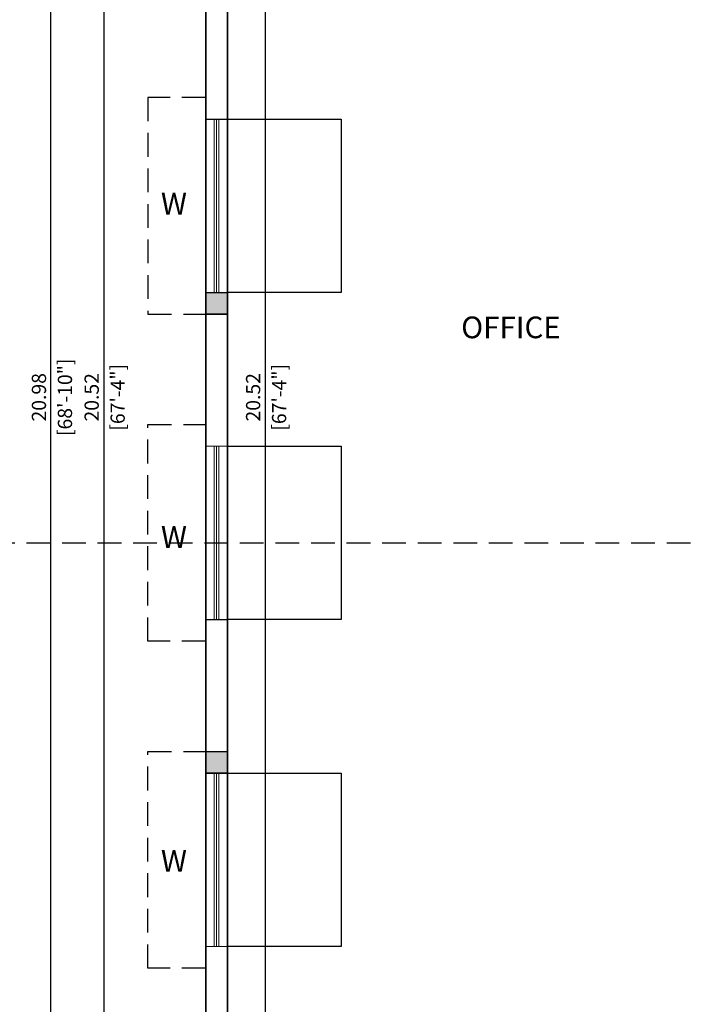
# Model space of a CAD drawing. Units: metres. Extents: x 2739 to 2841, y -77 to -8.
# Drawn here: x 2762 to 2769, y -61 to -50 of the extents above; entities that cross this region are included whole.
import ezdxf

# ---------------------------------------------------------------- set-up
doc = ezdxf.new("R2010")
doc.units = ezdxf.units.M
doc.header["$MEASUREMENT"] = 0
doc.header["$PDMODE"] = 34
doc.linetypes.add('DOT2', pattern=[0.125, 0, -0.125])
doc.linetypes.add('HIDDEN', pattern=[0.375, 0.25, -0.125])
doc.layers.get('0').update_dxf_attribs({"lineweight": 18})
doc.layers.get('Defpoints').update_dxf_attribs({"lineweight": 18})
for name, color, linetype, lineweight in [('Column', 6, 'Continuous', 30), ('DIMS', 7, 'Continuous', 18), ('FLOOR01', 7, 'Continuous', 18), ('hidden lines', 8, 'HIDDEN', 25), ('TEXT', 4, 'Continuous', 18), ('Walls', 1, 'Continuous', 30), ('WIN', 5, 'Continuous', 15)]:
    doc.layers.add(name, color=color, linetype=linetype, lineweight=lineweight)
doc.styles.add('style1', font='TIMES.TTF')
doc.dimstyles.new('main dim', dxfattribs={"dimtxt": 0.15, "dimasz": 0.12, "dimexe": 0.1, "dimexo": 0.1, "dimgap": 0.05, "dimtad": 1, "dimzin": 3, "dimdsep": 46, "dimtxsty": 'style1', "dimblk": 'OBLIQUE', "dimcen": 0.125, "dimclrd": 8, "dimclre": 8, "dimclrt": 7, "dimadec": 0, "dimazin": 0, "dimtfac": 0.8, "dimtix": 1, "dimtofl": 0, "dimtmove": 2, "dimatfit": 0, "dimfxl": 0, "dimtolj": 1, "dimtzin": 0, "dimarcsym": 0})

# ---------------------------------------------------------------- blocks, each defined once
blk = doc.blocks.new('_Oblique')
at = {"color": 0, "linetype": 'ByBlock', "lineweight": -2}
blk.add_line((-0.5, -0.5), (0.5, 0.5), dxfattribs=at)
blk = doc.blocks.new('*D53')
at = {"layer": 'Defpoints', "color": 0, "transparency": 16777216}
for p in [(2764.652, -44.179), (2763.348, -64.701), (2764.652, -64.701)]:
    blk.add_point(p, dxfattribs=at)
at = {"layer": 'DIMS', "color": 8, "linetype": 'DOT2', "lineweight": -2, "transparency": 16777216}
for p, q in [((2764.552, -44.179), (2763.248, -44.179)), ((2764.552, -64.701), (2763.248, -64.701))]:
    blk.add_line(p, q, dxfattribs=at)
at = {"layer": 'DIMS', "color": 8, "lineweight": -2, "transparency": 16777216}
blk.add_line((2763.348, -44.179), (2763.348, -64.701), dxfattribs=at)
at = {"layer": 'DIMS', "color": 8, "lineweight": -2, "transparency": 16777216, "xscale": 0.12, "yscale": 0.12, "zscale": 0.12}
for p, rotation in [((2763.348, -44.179), 90), ((2763.348, -64.701), 270)]:
    blk.add_blockref('_Oblique', p, dxfattribs=dict(at, rotation=rotation))
at = {"layer": 'DIMS', "color": 7, "transparency": 16777216, "char_height": 0.15, "attachment_point": 5, "rotation": 90, "style": 'style1'}
for s, insert in [('\\A1;20.52', (2763.221, -54.44)), ('\\A1;[67\'-4"]', (2763.495, -54.44))]:
    blk.add_mtext(s, dxfattribs=dict(at, insert=insert))
blk = doc.blocks.new('*D56')
at = {"layer": 'Defpoints', "color": 0, "transparency": 16777216}
for p in [(2762.792, -43.95), (2764.423, -43.95), (2764.423, -64.93)]:
    blk.add_point(p, dxfattribs=at)
at = {"layer": 'DIMS', "color": 8, "linetype": 'DOT2', "lineweight": -2, "transparency": 16777216}
for p, q in [((2764.323, -43.95), (2762.692, -43.95)), ((2764.323, -64.93), (2762.692, -64.93))]:
    blk.add_line(p, q, dxfattribs=at)
at = {"layer": 'DIMS', "color": 8, "lineweight": -2, "transparency": 16777216}
blk.add_line((2762.792, -64.93), (2762.792, -43.95), dxfattribs=at)
at = {"layer": 'DIMS', "color": 8, "lineweight": -2, "transparency": 16777216, "xscale": 0.12, "yscale": 0.12, "zscale": 0.12}
for p, rotation in [((2762.792, -43.95), 90), ((2762.792, -64.93), 270)]:
    blk.add_blockref('_Oblique', p, dxfattribs=dict(at, rotation=rotation))
at = {"layer": 'DIMS', "color": 7, "transparency": 16777216, "char_height": 0.15, "attachment_point": 5, "rotation": 90, "style": 'style1'}
for s, insert in [('\\A1;[68\'-10"]', (2762.939, -54.44)), ('\\A1;20.98', (2762.665, -54.44))]:
    blk.add_mtext(s, dxfattribs=dict(at, insert=insert))
blk = doc.blocks.new('*D221')
at = {"layer": 'Defpoints', "color": 0, "transparency": 16777216}
for p in [(2764.652, -44.179), (2764.652, -64.701), (2765.05, -64.701)]:
    blk.add_point(p, dxfattribs=at)
at = {"layer": 'DIMS', "color": 8, "linetype": 'DOT2', "lineweight": -2, "transparency": 16777216}
for p, q in [((2764.752, -44.179), (2765.15, -44.179)), ((2764.752, -64.701), (2765.15, -64.701))]:
    blk.add_line(p, q, dxfattribs=at)
at = {"layer": 'DIMS', "color": 8, "lineweight": -2, "transparency": 16777216}
blk.add_line((2765.05, -44.179), (2765.05, -64.701), dxfattribs=at)
at = {"layer": 'DIMS', "color": 8, "lineweight": -2, "transparency": 16777216, "xscale": 0.12, "yscale": 0.12, "zscale": 0.12}
for p, rotation in [((2765.05, -44.179), 90), ((2765.05, -64.701), 270)]:
    blk.add_blockref('_Oblique', p, dxfattribs=dict(at, rotation=rotation))
at = {"layer": 'DIMS', "color": 7, "transparency": 16777216, "char_height": 0.15, "attachment_point": 5, "rotation": 90, "style": 'style1'}
for s, insert in [('\\A1;20.52', (2764.923, -54.44)), ('\\A1;[67\'-4"]', (2765.197, -54.44))]:
    blk.add_mtext(s, dxfattribs=dict(at, insert=insert))

msp = doc.modelspace()

# ---------------------------------------------------------------- hatches: boundary and pattern name
at = {"layer": 'Column'}
for points in [[(2764.652, -53.563), (2764.423, -53.563), (2764.423, -53.335), (2764.652, -53.335)], [(2764.652, -58.403), (2764.423, -58.403), (2764.423, -58.175), (2764.652, -58.175)]]:
    msp.add_hatch(color=256, dxfattribs=at).paths.add_polyline_path(points)

# ---------------------------------------------------------------- linework, layer by layer
at = {"layer": 'Column', "color": 6, "linetype": 'HIDDEN'}
msp.add_line((2808.159, -55.977), (2739.532, -55.977), dxfattribs=at)
at = {"layer": 'Column'}
for points in [[(2764.652, -53.563), (2764.423, -53.563), (2764.423, -53.335), (2764.652, -53.335)], [(2764.652, -58.403), (2764.423, -58.403), (2764.423, -58.175), (2764.652, -58.175)]]:
    msp.add_lwpolyline(points, close=True, dxfattribs=at)
at = {"layer": 'FLOOR01', "color": 6, "lineweight": 30}
msp.add_lwpolyline([(2775.016, -64.93), (2764.423, -64.93), (2764.423, -43.95), (2775.016, -43.95)], close=True, dxfattribs=at)
at = {"layer": 'FLOOR01', "color": 23, "lineweight": 30}
msp.add_lwpolyline([(2764.652, -44.179), (2766.123, -44.179), (2766.123, -44.55), (2766.723, -44.55), (2766.723, -44.179), (2772.716, -44.179), (2772.716, -44.55), (2773.316, -44.55), (2773.316, -44.179), (2774.788, -44.179), (2774.788, -50.546), (2770.52, -50.546), (2770.52, -59.157), (2774.788, -59.157), (2774.788, -64.701), (2773.316, -64.701), (2773.316, -64.33), (2772.716, -64.33), (2772.716, -64.701), (2766.723, -64.701), (2766.723, -64.33), (2766.123, -64.33), (2766.123, -64.701), (2764.652, -64.701)], close=True, dxfattribs=at)
at = {"layer": 'FLOOR01', "color": 103, "lineweight": 30}
for points in [[(2765.852, -51.506), (2765.852, -53.335), (2764.652, -53.335), (2764.652, -51.506)], [(2765.852, -54.955), (2765.852, -56.783), (2764.652, -56.783), (2764.652, -54.955)], [(2765.852, -58.403), (2765.852, -60.232), (2764.652, -60.232), (2764.652, -58.403)]]:
    msp.add_lwpolyline(points, close=True, dxfattribs=at)
at = {"layer": 'hidden lines'}
for points in [[(2763.814, -51.277), (2763.814, -53.563), (2764.423, -53.563), (2764.423, -51.277)], [(2763.814, -57.012), (2763.814, -54.726), (2764.423, -54.726), (2764.423, -57.012)], [(2763.814, -60.461), (2763.814, -58.175), (2764.423, -58.175), (2764.423, -60.461)]]:
    msp.add_lwpolyline(points, close=True, dxfattribs=at)
at = {"layer": 'Walls'}
for p, q in [((2764.423, -51.506), (2764.652, -51.506)), ((2764.423, -53.335), (2764.652, -53.335)), ((2764.423, -53.563), (2764.652, -53.563)), ((2764.423, -53.563), (2764.652, -53.563)), ((2764.423, -56.783), (2764.652, -56.783)), ((2764.423, -58.175), (2764.652, -58.175)), ((2764.423, -58.403), (2764.652, -58.403)), ((2764.423, -58.403), (2764.652, -58.403)), ((2764.423, -58.403), (2764.652, -58.403)), ((2764.423, -58.403), (2764.652, -58.403))]:
    msp.add_line(p, q, dxfattribs=at)
msp.add_lwpolyline([(2775.016, -43.95), (2764.423, -43.95), (2764.423, -64.93), (2775.016, -64.93)], close=True, dxfattribs=at)
msp.add_lwpolyline([(2766.123, -44.179), (2764.652, -44.179), (2764.652, -64.701), (2774.788, -64.701), (2774.788, -57.023)], dxfattribs=at)
at = {"layer": 'WIN'}
for p, q in [((2764.512, -53.335), (2764.512, -51.506)), ((2764.538, -53.335), (2764.538, -51.506)), ((2764.563, -53.335), (2764.563, -51.506)), ((2764.512, -54.955), (2764.512, -56.783)), ((2764.538, -54.955), (2764.538, -56.783)), ((2764.563, -54.955), (2764.563, -56.783)), ((2764.512, -58.403), (2764.512, -60.232)), ((2764.538, -58.403), (2764.538, -60.232)), ((2764.563, -58.403), (2764.563, -60.232))]:
    msp.add_line(p, q, dxfattribs=at)
for points in [[(2764.652, -53.335), (2764.652, -51.506), (2764.423, -51.506), (2764.423, -53.335)], [(2764.652, -54.955), (2764.652, -56.783), (2764.423, -56.783), (2764.423, -54.955)], [(2764.652, -58.403), (2764.652, -60.232), (2764.423, -60.232), (2764.423, -58.403)]]:
    msp.add_lwpolyline(points, close=True, dxfattribs=at)

# ---------------------------------------------------------------- texts
at = {"layer": 'FLOOR01', "color": 6, "lineweight": 30, "style": 'style1'}
msp.add_text('OFFICE', height=0.2286, dxfattribs=at).set_placement((2767.117, -53.817))
at = {"layer": 'TEXT', "style": 'style1'}
for p in [(2763.951, -52.512), (2763.951, -56.028), (2763.951, -59.445)]:
    msp.add_text('W', height=0.229, dxfattribs=at).set_placement(p)

# ---------------------------------------------------------------- dimensions: what is measured, and where the dimension line sits
at = {"layer": 'DIMS'}
for base, p1, p2, picture, middle in [((2762.792, -43.95), (2764.423, -64.93), (2764.423, -43.95), '*D56', (2762.792, -54.44)), ((2763.348, -64.701), (2764.652, -44.179), (2764.652, -64.701), '*D53', (2763.348, -54.44)), ((2765.05, -64.701), (2764.652, -44.179), (2764.652, -64.701), '*D221', (2765.05, -54.44))]:
    dim = msp.add_linear_dim(base=base, p1=p1, p2=p2, angle=90, dimstyle='main dim', override={"dimtxt": 0.15, "dimasz": 0.12, "dimexe": 0.1, "dimexo": 0.1, "dimgap": 0.05, "dimtad": 1, "dimpost": '\\X'}, dxfattribs=at)
    dim.commit()
    dim.dimension.update_dxf_attribs({"geometry": picture, "text_midpoint": middle})

doc.saveas('drawing.dxf')
